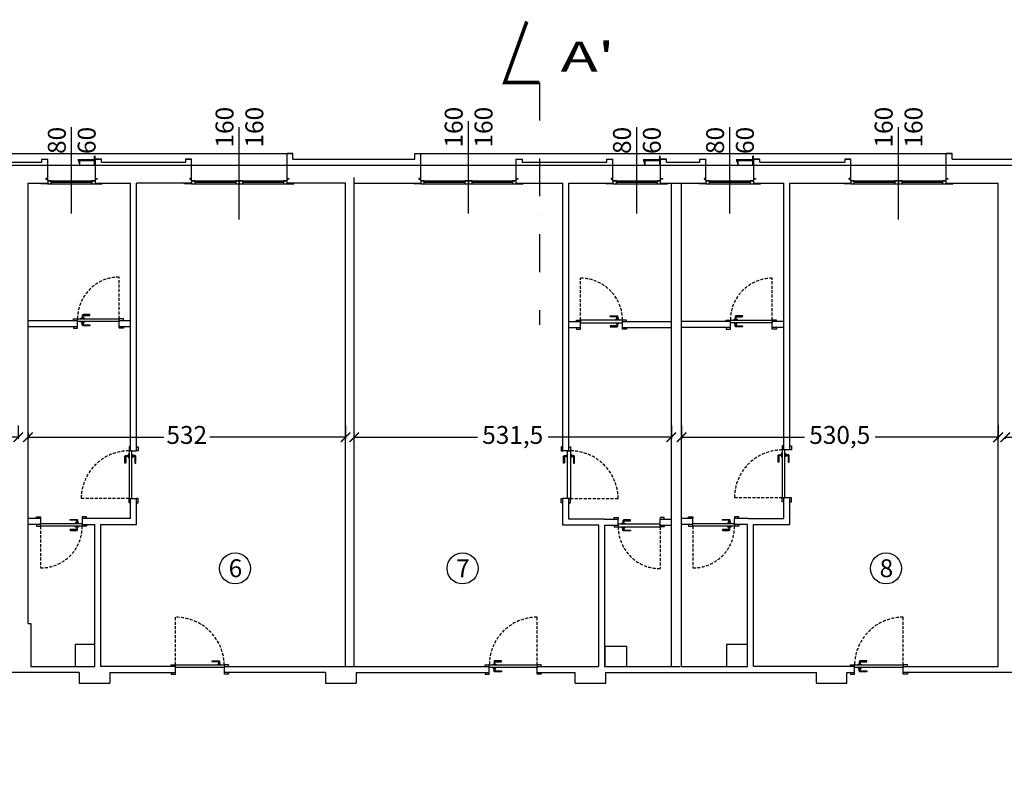
# Model space of a CAD drawing. Units: millimetres. Extents: x -14356 to 77379, y -15083 to 24989.
# Drawn here: x 2526 to 4176, y 4210 to 5486 of the extents above; entities that cross this region are included whole.
import ezdxf

# ---------------------------------------------------------------- set-up
doc = ezdxf.new("R2010")
doc.units = ezdxf.units.MM
doc.header["$PDMODE"] = 33
doc.linetypes.add('DASHDOT', pattern=[25.4, 12.7, -6.35, 0, -6.35])
doc.linetypes.add('TRATTEGGIATA', pattern=[0.75, 0.5, -0.25])
for name, color, linetype in [('Muri', 3, 'Continuous'), ('prospetto', 7, 'Continuous'), ('quote', 1, 'Continuous'), ('serramenti', 1, 'Continuous'), ('simboli', 2, 'Continuous'), ('SUL', 30, 'Continuous'), ('Testalino', 1, 'Continuous'), ('Testi', 7, 'Continuous')]:
    doc.layers.add(name, color=color, linetype=linetype)
doc.layers.add('zcostruz', color=21, linetype='Continuous', plot=False)
doc.styles.add('swiss721', font='swissel.ttf')
doc.dimstyles.new('quota 200', dxfattribs={"dimtxt": 30, "dimasz": 16, "dimexe": 2.5, "dimexo": 1, "dimtad": 0, "dimdec": 1, "dimtxsty": 'swiss721', "dimblk": 'ARCHTICK', "dimcen": 2.5, "dimclrt": 7, "dimadec": 0, "dimazin": 0, "dimtfac": 1, "dimtdec": 1, "dimtmove": 2, "dimatfit": 2, "dimfxl": 0, "dimarcsym": 0})

# ---------------------------------------------------------------- blocks, each defined once
blk = doc.blocks.new('_ArchTick')
at = {"color": 0, "linetype": 'ByBlock', "const_width": 0.15}
blk.add_lwpolyline([(-0.5, -0.5), (0.5, 0.5)], dxfattribs=at)
blk = doc.blocks.new('*D97')
at = {"layer": 'Defpoints', "color": 0}
for p in [(2523.7, 4807), (1992.7, 4794.9), (2523.7, 4786.3)]:
    blk.add_point(p, dxfattribs=at)
at = {"layer": 'quote', "color": 0, "lineweight": -2}
for p, q in [((2523.7, 4806), (2523.7, 4783.8)), ((1992.7, 4793.9), (1992.7, 4783.8)), ((1992.7, 4786.3), (2223.6, 4786.3)), ((2523.7, 4786.3), (2292.7, 4786.3))]:
    blk.add_line(p, q, dxfattribs=at)
at = {"layer": 'quote', "color": 0, "lineweight": -2, "xscale": 16, "yscale": 16, "zscale": 16, "rotation": 180}
blk.add_blockref('_ArchTick', (1992.7, 4786.3), dxfattribs=at)
at = {"layer": 'quote', "color": 0, "lineweight": -2, "xscale": 16, "yscale": 16, "zscale": 16}
blk.add_blockref('_ArchTick', (2523.7, 4786.3), dxfattribs=at)
at = {"layer": 'quote', "color": 7, "insert": (2258.2, 4786.3), "char_height": 30, "attachment_point": 5, "style": 'swiss721'}
blk.add_mtext('531', dxfattribs=at)
blk = doc.blocks.new('*D98')
at = {"layer": 'Defpoints', "color": 0}
for p in [(3072.2, 4807), (2540.2, 4794.9), (3072.2, 4786.3)]:
    blk.add_point(p, dxfattribs=at)
at = {"layer": 'quote', "color": 0, "lineweight": -2}
for p, q in [((3072.2, 4806), (3072.2, 4783.8)), ((2540.2, 4793.9), (2540.2, 4783.8)), ((2540.2, 4786.3), (2767.6, 4786.3)), ((3072.2, 4786.3), (2844.8, 4786.3))]:
    blk.add_line(p, q, dxfattribs=at)
at = {"layer": 'quote', "color": 0, "lineweight": -2, "xscale": 16, "yscale": 16, "zscale": 16, "rotation": 180}
blk.add_blockref('_ArchTick', (2540.2, 4786.3), dxfattribs=at)
at = {"layer": 'quote', "color": 0, "lineweight": -2, "xscale": 16, "yscale": 16, "zscale": 16}
blk.add_blockref('_ArchTick', (3072.2, 4786.3), dxfattribs=at)
at = {"layer": 'quote', "color": 7, "insert": (2806.2, 4786.3), "char_height": 30, "attachment_point": 5, "style": 'swiss721'}
blk.add_mtext('532', dxfattribs=at)
blk = doc.blocks.new('*D99')
at = {"layer": 'Defpoints', "color": 0}
for p in [(3618.2, 4807), (3618.2, 4786.3), (3086.7, 4784.4)]:
    blk.add_point(p, dxfattribs=at)
at = {"layer": 'quote', "color": 0, "lineweight": -2}
for p, q in [((3618.2, 4806), (3618.2, 4783.8)), ((3086.7, 4785.4), (3086.7, 4788.8)), ((3086.7, 4786.3), (3293.3, 4786.3)), ((3618.2, 4786.3), (3411.6, 4786.3))]:
    blk.add_line(p, q, dxfattribs=at)
at = {"layer": 'quote', "color": 0, "lineweight": -2, "xscale": 16, "yscale": 16, "zscale": 16, "rotation": 180}
blk.add_blockref('_ArchTick', (3086.7, 4786.3), dxfattribs=at)
at = {"layer": 'quote', "color": 0, "lineweight": -2, "xscale": 16, "yscale": 16, "zscale": 16}
blk.add_blockref('_ArchTick', (3618.2, 4786.3), dxfattribs=at)
at = {"layer": 'quote', "color": 7, "insert": (3352.4, 4786.3), "char_height": 30, "attachment_point": 5, "style": 'swiss721'}
blk.add_mtext('531,5', dxfattribs=at)
blk = doc.blocks.new('*D101')
at = {"layer": 'Defpoints', "color": 0}
for p in [(3635.2, 4807), (4165.7, 4807), (4165.7, 4786.3)]:
    blk.add_point(p, dxfattribs=at)
at = {"layer": 'quote', "color": 0, "lineweight": -2}
for p, q in [((3635.2, 4806), (3635.2, 4783.8)), ((4165.7, 4806), (4165.7, 4783.8)), ((3635.2, 4786.3), (3841.3, 4786.3)), ((4165.7, 4786.3), (3959.6, 4786.3))]:
    blk.add_line(p, q, dxfattribs=at)
at = {"layer": 'quote', "color": 0, "lineweight": -2, "xscale": 16, "yscale": 16, "zscale": 16, "rotation": 180}
blk.add_blockref('_ArchTick', (3635.2, 4786.3), dxfattribs=at)
at = {"layer": 'quote', "color": 0, "lineweight": -2, "xscale": 16, "yscale": 16, "zscale": 16}
blk.add_blockref('_ArchTick', (4165.7, 4786.3), dxfattribs=at)
at = {"layer": 'quote', "color": 7, "insert": (3900.4, 4786.3), "char_height": 30, "attachment_point": 5, "style": 'swiss721'}
blk.add_mtext('530,5', dxfattribs=at)
blk = doc.blocks.new('*D93')
at = {"layer": 'Defpoints', "color": 0}
for p in [(4177.7, 4787.3), (4720.7, 4786.3), (4720.7, 4786.3)]:
    blk.add_point(p, dxfattribs=at)
at = {"layer": 'quote', "color": 0, "lineweight": -2}
for p, q in [((4177.7, 4786.3), (4177.7, 4783.8)), ((4177.7, 4786.3), (4410.3, 4786.3)), ((4720.7, 4786.3), (4488.1, 4786.3)), ((4720.7, 4787.3), (4720.7, 4788.8))]:
    blk.add_line(p, q, dxfattribs=at)
at = {"layer": 'quote', "color": 0, "lineweight": -2, "xscale": 16, "yscale": 16, "zscale": 16, "rotation": 180}
blk.add_blockref('_ArchTick', (4177.7, 4786.3), dxfattribs=at)
at = {"layer": 'quote', "color": 0, "lineweight": -2, "xscale": 16, "yscale": 16, "zscale": 16}
blk.add_blockref('_ArchTick', (4720.7, 4786.3), dxfattribs=at)
at = {"layer": 'quote', "color": 7, "insert": (4449.2, 4786.3), "char_height": 30, "attachment_point": 5, "style": 'swiss721'}
blk.add_mtext('543', dxfattribs=at)

msp = doc.modelspace()

# ---------------------------------------------------------------- linework, layer by layer
at = {"layer": 'Muri'}
for p, q in [((2507.19, 5246.99), (2563.19, 5246.99)), ((2563.19, 5251.99), (2573.19, 5251.99)), ((2563.19, 5246.99), (2563.19, 5251.99)), ((2563.19, 5251.99), (2573.19, 5251.99)), ((2573.19, 5215.99), (2573.19, 5251.99)), ((2653.19, 5215.99), (2653.19, 5251.99)), ((2663.19, 5251.99), (2653.19, 5251.99)), ((2653.19, 5251.99), (2663.19, 5251.99)), ((2663.19, 5246.99), (2663.19, 5251.99)), ((2663.19, 5246.99), (2804.19, 5246.99)), ((2804.19, 5251.99), (2814.19, 5251.99)), ((2814.19, 5251.99), (2804.19, 5251.99)), ((2804.19, 5251.99), (2804.19, 5246.99)), ((2814.19, 5215.99), (2814.19, 5251.99)), ((2974.19, 5215.99), (2974.19, 5261.99)), ((2984.19, 5261.99), (2974.19, 5261.99)), ((2984.19, 5251.99), (2984.19, 5261.99)), ((2984.19, 5251.99), (3188.19, 5251.99)), ((3188.19, 5251.99), (3188.19, 5261.99)), ((3188.19, 5261.99), (3198.19, 5261.99)), ((3198.19, 5215.99), (3198.19, 5261.99)), ((3358.19, 5251.99), (3368.19, 5251.99)), ((3358.19, 5215.99), (3358.19, 5251.99)), ((3358.19, 5251.99), (3368.19, 5251.99)), ((3358.19, 5251.99), (3368.19, 5251.99)), ((3368.19, 5251.99), (3368.19, 5246.99)), ((3368.19, 5246.99), (3510.19, 5246.99)), ((3510.19, 5251.99), (3520.19, 5251.99)), ((3510.19, 5246.99), (3510.19, 5251.99)), ((3510.19, 5251.99), (3520.19, 5251.99)), ((3520.19, 5215.99), (3520.19, 5251.99)), ((3600.19, 5215.99), (3600.19, 5251.99)), ((3610.19, 5251.99), (3600.19, 5251.99)), ((3600.19, 5251.99), (3610.19, 5251.99)), ((3610.19, 5246.99), (3610.19, 5251.99)), ((3610.19, 5246.99), (3666.19, 5246.99)), ((3666.19, 5251.99), (3676.19, 5251.99)), ((3666.19, 5246.99), (3666.19, 5251.99)), ((3666.19, 5251.99), (3676.19, 5251.99)), ((3676.19, 5215.99), (3676.19, 5251.99)), ((3756.19, 5215.99), (3756.19, 5251.99)), ((3766.19, 5251.99), (3756.19, 5251.99)), ((3756.19, 5251.99), (3766.19, 5251.99)), ((3766.19, 5246.99), (3766.19, 5251.99)), ((3766.19, 5246.99), (3908.69, 5246.99)), ((3908.69, 5251.99), (3918.69, 5251.99)), ((3918.69, 5251.99), (3908.69, 5251.99)), ((3908.69, 5251.99), (3908.69, 5246.99)), ((3918.69, 5215.99), (3918.69, 5251.99)), ((4078.69, 5215.99), (4078.69, 5261.99)), ((4088.69, 5261.99), (4078.69, 5261.99)), ((4088.69, 5251.99), (4088.69, 5261.99)), ((4088.69, 5251.99), (4281.69, 5251.99)), ((2974.19, 5211.99), (2974.19, 5218.49)), ((3086.69, 4401.99), (3086.69, 5221.81)), ((3358.19, 5211.99), (3358.19, 5218.49)), ((4078.69, 5211.99), (4078.69, 5218.49)), ((2540.19, 4473.99), (2540.19, 5211.99)), ((2540.19, 5211.99), (2573.19, 5211.99)), ((2653.19, 5211.99), (2712.19, 5211.99)), ((2712.19, 4763.49), (2712.19, 5211.99)), ((2722.19, 4763.49), (2722.19, 5211.99)), ((2814.19, 5211.99), (2722.19, 5211.99)), ((3072.19, 5211.99), (2974.19, 5211.99)), ((3072.19, 4401.99), (3072.19, 5211.99)), ((3086.69, 5211.99), (3198.19, 5211.99)), ((3358.19, 5211.99), (3436.19, 5211.99)), ((3436.19, 4763.49), (3436.19, 5211.99)), ((3446.19, 4763.49), (3446.19, 5211.99)), ((3446.19, 5211.99), (3520.19, 5211.99)), ((3446.19, 5211.99), (3520.19, 5211.99)), ((3600.19, 5211.99), (3618.19, 5211.99)), ((3600.19, 5211.99), (3618.19, 5211.99)), ((3618.19, 4401.99), (3618.19, 5211.99)), ((3618.19, 5211.99), (3633.19, 5211.99)), ((3633.19, 5211.99), (3676.19, 5211.99)), ((3635.19, 4401.99), (3635.19, 5211.99)), ((3635.19, 5211.99), (3676.19, 5211.99)), ((3676.19, 5210.99), (3682.19, 5210.99)), ((3756.19, 5211.99), (3806.69, 5211.99)), ((3756.19, 5211.99), (3806.69, 5211.99)), ((3806.69, 4764.99), (3806.69, 5211.99)), ((3816.69, 4764.99), (3816.69, 5211.99)), ((3816.69, 5211.99), (3918.69, 5211.99)), ((4078.69, 5211.99), (4165.69, 5211.99)), ((4165.69, 4401.99), (4165.69, 5211.99)), ((2540.19, 4981.99), (2623.19, 4981.99)), ((2540.19, 4971.99), (2623.19, 4971.99)), ((2623.19, 4971.99), (2623.19, 4981.99)), ((2693.19, 4971.99), (2693.19, 4981.99)), ((2693.19, 4981.99), (2712.19, 4981.99)), ((2693.19, 4971.99), (2712.19, 4971.99)), ((3446.19, 4979.99), (3466.19, 4979.99)), ((3446.19, 4969.99), (3466.19, 4969.99)), ((3466.19, 4969.99), (3466.19, 4979.99)), ((3536.19, 4969.99), (3536.19, 4979.99)), ((3536.19, 4979.99), (3618.19, 4979.99)), ((3536.19, 4969.99), (3618.19, 4969.99)), ((3717.19, 4979.99), (3635.19, 4979.99)), ((3717.19, 4969.99), (3635.19, 4969.99)), ((3717.19, 4969.99), (3717.19, 4979.99)), ((3787.19, 4969.99), (3787.19, 4979.99)), ((3807.19, 4979.99), (3787.19, 4979.99)), ((3807.19, 4969.99), (3787.19, 4969.99)), ((2712.19, 4763.49), (2722.19, 4763.49)), ((3446.19, 4763.49), (3436.19, 4763.49)), ((3816.69, 4764.99), (3806.69, 4764.99)), ((2712.19, 4649.99), (2712.19, 4683.49)), ((2712.19, 4683.49), (2722.19, 4683.49)), ((2722.19, 4639.99), (2722.19, 4683.49)), ((3446.19, 4683.49), (3436.19, 4683.49)), ((3436.19, 4638.99), (3436.19, 4683.49)), ((3446.19, 4648.99), (3446.19, 4683.49)), ((3806.69, 4649.99), (3806.69, 4684.99)), ((3816.69, 4684.99), (3806.69, 4684.99)), ((3816.69, 4639.99), (3816.69, 4684.99)), ((2561.19, 4649.99), (2540.19, 4649.99)), ((2561.19, 4639.99), (2540.19, 4639.99)), ((2561.19, 4649.99), (2561.19, 4639.99)), ((2712.19, 4649.99), (2631.19, 4649.99)), ((2631.19, 4649.99), (2631.19, 4639.99)), ((2631.19, 4639.99), (2631.19, 4639.99)), ((2631.19, 4639.99), (2652.19, 4639.99)), ((2652.19, 4401.99), (2652.19, 4639.99)), ((2662.19, 4401.99), (2662.19, 4639.99)), ((2662.19, 4639.99), (2722.19, 4639.99)), ((3496.69, 4638.99), (3436.19, 4638.99)), ((3506.19, 4648.99), (3446.19, 4648.99)), ((3496.69, 4401.99), (3496.69, 4638.99)), ((3506.19, 4648.99), (3529.19, 4648.99)), ((3506.69, 4401.99), (3506.69, 4638.99)), ((3506.69, 4638.99), (3529.19, 4638.99)), ((3529.19, 4638.99), (3529.19, 4648.99)), ((3599.19, 4638.99), (3599.19, 4648.99)), ((3599.19, 4648.99), (3618.19, 4648.99)), ((3599.19, 4638.99), (3618.19, 4638.99)), ((3654.19, 4649.99), (3635.19, 4649.99)), ((3654.19, 4639.99), (3635.19, 4639.99)), ((3654.19, 4639.99), (3654.19, 4649.99)), ((3724.19, 4639.99), (3724.19, 4649.99)), ((3747.19, 4649.99), (3724.19, 4649.99)), ((3745.69, 4639.99), (3724.19, 4639.99)), ((3745.69, 4401.99), (3745.69, 4639.99)), ((3746.69, 4649.99), (3806.69, 4649.99)), ((3755.69, 4639.99), (3816.69, 4639.99)), ((3755.69, 4401.99), (3755.69, 4639.99)), ((2540.19, 4473.99), (2545.19, 4473.99)), ((2545.19, 4473.99), (2545.19, 4401.99)), ((2625.69, 4391.99), (2367.69, 4391.99)), ((2545.19, 4401.99), (2652.19, 4401.99)), ((2625.69, 4391.99), (2625.69, 4374.49)), ((2787.19, 4401.99), (2662.19, 4401.99)), ((2677.19, 4391.99), (2787.19, 4391.99)), ((2677.19, 4391.99), (2677.19, 4374.49)), ((2787.19, 4391.99), (2787.19, 4401.99)), ((2869.19, 4391.99), (2869.19, 4401.99)), ((2869.19, 4401.99), (3072.19, 4401.99)), ((3038.69, 4391.99), (2869.19, 4391.99)), ((3038.69, 4391.99), (3038.69, 4374.49)), ((3072.19, 4401.99), (3313.19, 4401.99)), ((3090.19, 4391.99), (3090.19, 4374.49)), ((3090.19, 4391.99), (3313.19, 4391.99)), ((3313.19, 4391.99), (3313.19, 4401.99)), ((3393.19, 4391.99), (3393.19, 4401.99)), ((3393.19, 4401.99), (3496.19, 4401.99)), ((3393.19, 4391.99), (3457.19, 4391.99)), ((3457.19, 4374.49), (3457.19, 4391.99)), ((3506.19, 4401.99), (3618.19, 4401.99)), ((3508.19, 4374.49), (3508.19, 4391.99)), ((3508.19, 4391.99), (3861.69, 4391.99)), ((3635.19, 4401.99), (3744.69, 4401.99)), ((3925.19, 4401.99), (3755.69, 4401.99)), ((3861.69, 4374.49), (3861.69, 4391.99)), ((3912.19, 4374.49), (3912.19, 4391.99)), ((3912.19, 4391.99), (3925.19, 4391.99)), ((3925.19, 4391.99), (3925.19, 4401.99)), ((4006.69, 4391.99), (4006.69, 4401.99)), ((4006.69, 4401.99), (4165.69, 4401.99)), ((4277.19, 4391.99), (4006.69, 4391.99)), ((2625.69, 4374.49), (2677.19, 4374.49)), ((3038.69, 4374.49), (3090.19, 4374.49)), ((3457.19, 4374.49), (3508.19, 4374.49)), ((3861.69, 4374.49), (3912.19, 4374.49))]:
    msp.add_line(p, q, dxfattribs=at)
for points in [[(2573.19, 5210.99), (2579.19, 5210.99), (2579.19, 5215.99), (2573.19, 5215.99)], [(2647.19, 5210.99), (2653.19, 5210.99), (2653.19, 5215.99), (2647.19, 5215.99)], [(2814.19, 5210.99), (2820.19, 5210.99), (2820.19, 5215.99), (2814.19, 5215.99)], [(2888.19, 5210.99), (2894.19, 5210.99), (2894.19, 5215.99), (2888.19, 5215.99)], [(2894.19, 5210.99), (2900.19, 5210.99), (2900.19, 5215.99), (2894.19, 5215.99)], [(2968.19, 5210.99), (2974.19, 5210.99), (2974.19, 5215.99), (2968.19, 5215.99)], [(3198.19, 5210.99), (3204.19, 5210.99), (3204.19, 5215.99), (3198.19, 5215.99)], [(3272.19, 5210.99), (3278.19, 5210.99), (3278.19, 5215.99), (3272.19, 5215.99)], [(3278.19, 5210.99), (3284.19, 5210.99), (3284.19, 5215.99), (3278.19, 5215.99)], [(3352.19, 5210.99), (3358.19, 5210.99), (3358.19, 5215.99), (3352.19, 5215.99)], [(3520.19, 5210.99), (3526.19, 5210.99), (3526.19, 5215.99), (3520.19, 5215.99)], [(3594.19, 5210.99), (3600.19, 5210.99), (3600.19, 5215.99), (3594.19, 5215.99)], [(3750.19, 5210.99), (3756.19, 5210.99), (3756.19, 5215.99), (3750.19, 5215.99)], [(3918.69, 5210.99), (3924.69, 5210.99), (3924.69, 5215.99), (3918.69, 5215.99)], [(3992.69, 5210.99), (3998.69, 5210.99), (3998.69, 5215.99), (3992.69, 5215.99)], [(3998.69, 5210.99), (4004.69, 5210.99), (4004.69, 5215.99), (3998.69, 5215.99)], [(4072.69, 5210.99), (4078.69, 5210.99), (4078.69, 5215.99), (4072.69, 5215.99)], [(2619.19, 4401.99), (2652.19, 4401.99), (2652.19, 4438.99), (2619.19, 4438.99)], [(3710.69, 4401.99), (3745.69, 4401.99), (3745.69, 4438.99), (3710.69, 4438.99)], [(3506.69, 4435.49), (3506.69, 4401.99), (3543.69, 4401.99), (3543.69, 4435.49)]]:
    msp.add_lwpolyline(points, close=True, dxfattribs=at)
msp.add_lwpolyline([(3682.19, 5210.99), (3682.19, 5215.99), (3676.19, 5215.99), (3676.19, 5210.99)], dxfattribs=at)
at = {"layer": 'prospetto'}
for p, q in [((2086.69, 5261.99), (2984.19, 5261.99)), ((3188.19, 5261.99), (4088.69, 5261.99))]:
    msp.add_line(p, q, dxfattribs=at)
at = {"layer": 'serramenti'}
for p, q in [((3278.19, 5160.99), (3278.19, 5315.99)), ((2613.19, 5160.99), (2613.19, 5305.99)), ((2894.19, 5150.99), (2894.19, 5305.99)), ((3560.19, 5160.99), (3560.19, 5305.99)), ((3716.19, 5160.99), (3716.19, 5305.99)), ((3998.69, 5150.99), (3998.69, 5305.99)), ((2573.19, 5219.99), (2570.19, 5219.99)), ((2570.19, 5219.99), (2570.19, 5218.49)), ((2570.19, 5218.49), (2573.19, 5218.49)), ((2573.19, 5215.99), (2653.19, 5215.99)), ((2573.19, 5215.99), (2573.19, 5210.99)), ((2653.19, 5219.99), (2656.19, 5219.99)), ((2656.19, 5218.49), (2653.19, 5218.49)), ((2656.19, 5219.99), (2656.19, 5218.49)), ((2814.19, 5219.99), (2811.19, 5219.99)), ((2811.19, 5219.99), (2811.19, 5218.49)), ((2811.19, 5218.49), (2814.19, 5218.49)), ((2814.19, 5215.99), (2974.19, 5215.99)), ((2814.19, 5215.99), (2814.19, 5210.99)), ((2974.19, 5219.99), (2977.19, 5219.99)), ((2977.19, 5218.49), (2974.19, 5218.49)), ((2977.19, 5219.99), (2977.19, 5218.49)), ((3198.19, 5219.99), (3195.19, 5219.99)), ((3195.19, 5219.99), (3195.19, 5218.49)), ((3195.19, 5218.49), (3198.19, 5218.49)), ((3198.19, 5215.99), (3358.19, 5215.99)), ((3198.19, 5215.99), (3198.19, 5210.99)), ((3358.19, 5219.99), (3361.19, 5219.99)), ((3361.19, 5218.49), (3358.19, 5218.49)), ((3361.19, 5219.99), (3361.19, 5218.49)), ((3520.19, 5219.99), (3517.19, 5219.99)), ((3517.19, 5219.99), (3517.19, 5218.49)), ((3517.19, 5218.49), (3520.19, 5218.49)), ((3520.19, 5215.99), (3600.19, 5215.99)), ((3520.19, 5215.99), (3520.19, 5210.99)), ((3600.19, 5219.99), (3603.19, 5219.99)), ((3603.19, 5218.49), (3600.19, 5218.49)), ((3603.19, 5219.99), (3603.19, 5218.49)), ((3676.19, 5219.99), (3673.19, 5219.99)), ((3673.19, 5219.99), (3673.19, 5218.49)), ((3673.19, 5218.49), (3676.19, 5218.49)), ((3676.19, 5215.99), (3756.19, 5215.99)), ((3676.19, 5215.99), (3676.19, 5210.99)), ((3756.19, 5219.99), (3759.19, 5219.99)), ((3759.19, 5218.49), (3756.19, 5218.49)), ((3759.19, 5219.99), (3759.19, 5218.49)), ((3918.69, 5219.99), (3915.69, 5219.99)), ((3915.69, 5219.99), (3915.69, 5218.49)), ((3915.69, 5218.49), (3918.69, 5218.49)), ((3918.69, 5215.99), (4078.69, 5215.99)), ((3918.69, 5215.99), (3918.69, 5210.99)), ((4078.69, 5219.99), (4081.69, 5219.99)), ((4081.69, 5218.49), (4078.69, 5218.49)), ((4081.69, 5219.99), (4081.69, 5218.49)), ((2561.69, 5210.99), (2561.69, 5211.99)), ((2573.19, 5210.99), (2561.69, 5210.99)), ((2573.19, 5210.99), (2653.19, 5210.99)), ((2579.19, 5213.49), (2647.19, 5213.49)), ((2653.19, 5211.99), (2653.19, 5210.99)), ((2653.19, 5210.99), (2664.69, 5210.99)), ((2664.69, 5210.99), (2664.69, 5211.99)), ((2802.69, 5210.99), (2802.69, 5211.99)), ((2814.19, 5210.99), (2802.69, 5210.99)), ((2814.19, 5210.99), (2974.19, 5210.99)), ((2820.19, 5213.49), (2888.19, 5213.49)), ((2900.19, 5213.49), (2968.19, 5213.49)), ((2974.19, 5211.99), (2974.19, 5210.99)), ((2974.19, 5210.99), (2985.69, 5210.99)), ((2985.69, 5210.99), (2985.69, 5211.99)), ((3186.69, 5210.99), (3186.69, 5211.99)), ((3198.19, 5210.99), (3186.69, 5210.99)), ((3198.19, 5210.99), (3358.19, 5210.99)), ((3204.19, 5213.49), (3272.19, 5213.49)), ((3284.19, 5213.49), (3352.19, 5213.49)), ((3358.19, 5211.99), (3358.19, 5210.99)), ((3358.19, 5210.99), (3369.69, 5210.99)), ((3369.69, 5210.99), (3369.69, 5211.99)), ((3508.69, 5210.99), (3508.69, 5211.99)), ((3520.19, 5210.99), (3508.69, 5210.99)), ((3520.19, 5210.99), (3600.19, 5210.99)), ((3526.19, 5213.49), (3594.19, 5213.49)), ((3600.19, 5211.99), (3600.19, 5210.99)), ((3600.19, 5210.99), (3611.69, 5210.99)), ((3611.69, 5210.99), (3611.69, 5211.99)), ((3664.69, 5210.99), (3664.69, 5211.99)), ((3676.19, 5210.99), (3664.69, 5210.99)), ((3676.19, 5210.99), (3756.19, 5210.99)), ((3682.19, 5213.49), (3750.19, 5213.49)), ((3756.19, 5211.99), (3756.19, 5210.99)), ((3756.19, 5210.99), (3767.69, 5210.99)), ((3767.69, 5210.99), (3767.69, 5211.99)), ((3907.19, 5210.99), (3907.19, 5211.99)), ((3918.69, 5210.99), (3907.19, 5210.99)), ((3918.69, 5210.99), (4078.69, 5210.99)), ((3924.69, 5213.49), (3992.69, 5213.49)), ((4004.69, 5213.49), (4072.69, 5213.49)), ((4078.69, 5211.99), (4078.69, 5210.99)), ((4078.69, 5210.99), (4090.19, 5210.99)), ((4090.19, 5210.99), (4090.19, 5211.99)), ((2700.19, 4984.74), (2693.19, 4984.74)), ((2700.19, 4981.99), (2700.19, 4984.74)), ((3459.19, 4979.99), (3459.19, 4982.74)), ((3459.19, 4982.74), (3466.19, 4982.74)), ((3794.19, 4982.74), (3787.19, 4982.74)), ((3794.19, 4979.99), (3794.19, 4982.74)), ((2709.44, 4676.49), (2709.44, 4683.49)), ((2712.19, 4676.49), (2709.44, 4676.49)), ((3446.19, 4676.49), (3448.94, 4676.49)), ((3448.94, 4676.49), (3448.94, 4683.49)), ((3803.94, 4677.99), (3803.94, 4684.99)), ((3806.69, 4677.99), (3803.94, 4677.99)), ((2554.19, 4639.99), (2554.19, 4637.24)), ((2554.19, 4637.24), (2561.19, 4637.24)), ((3606.19, 4636.24), (3599.19, 4636.24)), ((3606.19, 4638.99), (3606.19, 4636.24)), ((3647.19, 4639.99), (3647.19, 4637.24)), ((3647.19, 4637.24), (3654.19, 4637.24)), ((2876.19, 4404.74), (2869.19, 4404.74)), ((2876.19, 4401.99), (2876.19, 4404.74)), ((3400.19, 4404.74), (3393.19, 4404.74)), ((3400.19, 4401.99), (3400.19, 4404.74)), ((4013.69, 4404.74), (4006.69, 4404.74)), ((4013.69, 4401.99), (4013.69, 4404.74))]:
    msp.add_line(p, q, dxfattribs=at)
at = {"layer": 'serramenti', "linetype": 'TRATTEGGIATA', "ltscale": 10}
for p, q in [((2693.19, 4984.74), (2693.19, 5054.74)), ((3466.19, 4982.74), (3466.19, 5052.74)), ((3787.19, 4982.74), (3787.19, 5052.74)), ((2709.44, 4683.49), (2629.44, 4683.49)), ((3448.94, 4683.49), (3528.94, 4683.49)), ((3803.94, 4684.99), (3723.94, 4684.99)), ((2561.19, 4637.24), (2561.19, 4567.24)), ((3599.19, 4636.24), (3599.19, 4566.24)), ((3654.19, 4637.24), (3654.19, 4567.24)), ((2787.19, 4404.74), (2787.19, 4484.74)), ((3393.19, 4404.74), (3393.19, 4484.74)), ((4006.69, 4404.74), (4006.69, 4484.74))]:
    msp.add_line(p, q, dxfattribs=at)
at = {"layer": 'serramenti'}
for points in [[(2616.19, 4981.99), (2616.19, 4984.74), (2623.19, 4984.74)], [(2629.37, 4984.74), (2629.37, 4986.24), (2634.37, 4986.24), (2634.37, 4984.74)], [(3530, 4982.74), (3530, 4984.24), (3525, 4984.24), (3525, 4982.74)], [(3543.19, 4979.99), (3543.19, 4982.74), (3536.19, 4982.74)], [(3710.19, 4979.99), (3710.19, 4982.74), (3717.19, 4982.74)], [(3723.37, 4982.74), (3723.37, 4984.24), (3728.37, 4984.24), (3728.37, 4982.74)], [(2616.19, 4971.99), (2616.19, 4969.24), (2623.19, 4969.24), (2623.19, 4971.99)], [(2629.37, 4980.24), (2629.37, 4978.74), (2634.37, 4978.74), (2634.37, 4980.24)], [(2700.19, 4971.99), (2700.19, 4969.24), (2693.19, 4969.24), (2693.19, 4971.99)], [(3459.19, 4969.99), (3459.19, 4967.24), (3466.19, 4967.24), (3466.19, 4969.99)], [(3530, 4978.24), (3530, 4976.74), (3525, 4976.74), (3525, 4978.24)], [(3543.19, 4969.99), (3543.19, 4967.24), (3536.19, 4967.24), (3536.19, 4969.99)], [(3710.19, 4969.99), (3710.19, 4967.24), (3717.19, 4967.24), (3717.19, 4969.99)], [(3723.37, 4978.24), (3723.37, 4976.74), (3728.37, 4976.74), (3728.37, 4978.24)], [(3794.19, 4969.99), (3794.19, 4967.24), (3787.19, 4967.24), (3787.19, 4969.99)], [(2712.19, 4770.49), (2709.44, 4770.49), (2709.44, 4763.49)], [(2722.19, 4770.49), (2724.94, 4770.49), (2724.94, 4763.49), (2722.19, 4763.49)], [(3436.19, 4770.49), (3433.44, 4770.49), (3433.44, 4763.49), (3436.19, 4763.49)], [(3446.19, 4770.49), (3448.94, 4770.49), (3448.94, 4763.49)], [(3806.69, 4771.99), (3803.94, 4771.99), (3803.94, 4764.99)], [(3816.69, 4771.99), (3819.44, 4771.99), (3819.44, 4764.99), (3816.69, 4764.99)], [(2709.44, 4757.31), (2707.94, 4757.31), (2707.94, 4752.31), (2709.44, 4752.31)], [(2713.94, 4757.31), (2715.44, 4757.31), (2715.44, 4752.31), (2713.94, 4752.31)], [(3444.44, 4757.31), (3442.94, 4757.31), (3442.94, 4752.31), (3444.44, 4752.31)], [(3448.94, 4757.31), (3450.44, 4757.31), (3450.44, 4752.31), (3448.94, 4752.31)], [(3803.94, 4758.81), (3802.44, 4758.81), (3802.44, 4753.81), (3803.94, 4753.81)], [(3808.44, 4758.81), (3809.94, 4758.81), (3809.94, 4753.81), (3808.44, 4753.81)], [(2722.19, 4676.49), (2724.94, 4676.49), (2724.94, 4683.49), (2722.19, 4683.49)], [(3436.19, 4676.49), (3433.44, 4676.49), (3433.44, 4683.49), (3436.19, 4683.49)], [(3816.69, 4677.99), (3819.44, 4677.99), (3819.44, 4684.99), (3816.69, 4684.99)], [(2554.19, 4649.99), (2554.19, 4652.74), (2561.19, 4652.74), (2561.19, 4649.99)], [(2638.19, 4649.99), (2638.19, 4652.74), (2631.19, 4652.74), (2631.19, 4649.99)], [(3647.19, 4649.99), (3647.19, 4652.74), (3654.19, 4652.74), (3654.19, 4649.99)], [(3731.19, 4649.99), (3731.19, 4652.74), (3724.19, 4652.74), (3724.19, 4649.99)], [(2625, 4641.74), (2625, 4643.24), (2620, 4643.24), (2620, 4641.74)], [(2625, 4637.24), (2625, 4635.74), (2620, 4635.74), (2620, 4637.24)], [(2638.19, 4639.99), (2638.19, 4637.24), (2631.19, 4637.24)], [(3522.19, 4648.99), (3522.19, 4651.74), (3529.19, 4651.74), (3529.19, 4648.99)], [(3522.19, 4638.99), (3522.19, 4636.24), (3529.19, 4636.24)], [(3535.37, 4640.74), (3535.37, 4642.24), (3540.37, 4642.24), (3540.37, 4640.74)], [(3535.37, 4636.24), (3535.37, 4634.74), (3540.37, 4634.74), (3540.37, 4636.24)], [(3606.19, 4648.99), (3606.19, 4651.74), (3599.19, 4651.74), (3599.19, 4648.99)], [(3718, 4641.74), (3718, 4643.24), (3713, 4643.24), (3713, 4641.74)], [(3718, 4637.24), (3718, 4635.74), (3713, 4635.74), (3713, 4637.24)], [(3731.19, 4639.99), (3731.19, 4637.24), (3724.19, 4637.24)], [(2863, 4404.74), (2863, 4406.24), (2858, 4406.24), (2858, 4404.74)], [(3319.37, 4404.74), (3319.37, 4406.24), (3324.37, 4406.24), (3324.37, 4404.74)], [(3931.37, 4404.74), (3931.37, 4406.24), (3936.37, 4406.24), (3936.37, 4404.74)], [(2780.19, 4401.99), (2780.19, 4404.74), (2787.19, 4404.74)], [(2780.19, 4391.99), (2780.19, 4389.24), (2787.19, 4389.24), (2787.19, 4391.99)], [(2876.19, 4391.99), (2876.19, 4389.24), (2869.19, 4389.24), (2869.19, 4391.99)], [(3306.19, 4401.99), (3306.19, 4404.74), (3313.19, 4404.74)], [(3306.19, 4391.99), (3306.19, 4389.24), (3313.19, 4389.24), (3313.19, 4391.99)], [(3319.37, 4400.24), (3319.37, 4398.74), (3324.37, 4398.74), (3324.37, 4400.24)], [(3400.19, 4391.99), (3400.19, 4389.24), (3393.19, 4389.24), (3393.19, 4391.99)], [(3918.19, 4401.99), (3918.19, 4404.74), (3925.19, 4404.74)], [(3918.19, 4391.99), (3918.19, 4389.24), (3925.19, 4389.24), (3925.19, 4391.99)], [(3931.37, 4400.24), (3931.37, 4398.74), (3936.37, 4398.74), (3936.37, 4400.24)], [(4013.69, 4391.99), (4013.69, 4389.24), (4006.69, 4389.24), (4006.69, 4391.99)]]:
    msp.add_lwpolyline(points, dxfattribs=at)
for points in [[(2623.19, 4984.74), (2693.19, 4984.74), (2693.19, 4980.24), (2623.19, 4980.24)], [(3536.19, 4982.74), (3466.19, 4982.74), (3466.19, 4978.24), (3536.19, 4978.24)], [(3717.19, 4982.74), (3787.19, 4982.74), (3787.19, 4978.24), (3717.19, 4978.24)], [(2709.44, 4763.49), (2709.44, 4683.49), (2713.94, 4683.49), (2713.94, 4763.49)], [(3448.94, 4763.49), (3448.94, 4683.49), (3444.44, 4683.49), (3444.44, 4763.49)], [(3803.94, 4764.99), (3803.94, 4684.99), (3808.44, 4684.99), (3808.44, 4764.99)], [(2631.19, 4637.24), (2561.19, 4637.24), (2561.19, 4641.74), (2631.19, 4641.74)], [(3529.19, 4636.24), (3599.19, 4636.24), (3599.19, 4640.74), (3529.19, 4640.74)], [(3724.19, 4637.24), (3654.19, 4637.24), (3654.19, 4641.74), (3724.19, 4641.74)], [(2787.19, 4404.74), (2869.19, 4404.74), (2869.19, 4400.24), (2787.19, 4400.24)], [(3313.19, 4404.74), (3393.19, 4404.74), (3393.19, 4400.24), (3313.19, 4400.24)], [(3925.19, 4404.74), (4006.69, 4404.74), (4006.69, 4400.24), (3925.19, 4400.24)]]:
    msp.add_lwpolyline(points, close=True, dxfattribs=at)
for points in [[(2632.62, 4986.24), (2632.62, 4990.24), (2643.12, 4990.24, 1), (2643.12, 4991.74), (2632.62, 4991.74, 0.4142136), (2631.12, 4990.24), (2631.12, 4986.24)], [(3526.75, 4984.24), (3526.75, 4988.24), (3516.25, 4988.24, -1), (3516.25, 4989.74), (3526.75, 4989.74, -0.4142136), (3528.25, 4988.24), (3528.25, 4984.24)], [(3726.62, 4984.24), (3726.62, 4988.24), (3737.12, 4988.24, 1), (3737.12, 4989.74), (3726.62, 4989.74, 0.4142136), (3725.12, 4988.24), (3725.12, 4984.24)], [(2632.62, 4978.74), (2632.62, 4974.74), (2643.12, 4974.74, -1), (2643.12, 4973.24), (2632.62, 4973.24, -0.4142136), (2631.12, 4974.74), (2631.12, 4978.74)], [(3526.75, 4976.74), (3526.75, 4972.74), (3516.25, 4972.74, 1), (3516.25, 4971.24), (3526.75, 4971.24, 0.4142136), (3528.25, 4972.74), (3528.25, 4976.74)], [(3726.62, 4976.74), (3726.62, 4972.74), (3737.12, 4972.74, -1), (3737.12, 4971.24), (3726.62, 4971.24, -0.4142136), (3725.12, 4972.74), (3725.12, 4976.74)], [(2707.94, 4754.06), (2703.94, 4754.06), (2703.94, 4743.56, -1), (2702.44, 4743.56), (2702.44, 4754.06, -0.4142136), (2703.94, 4755.56), (2707.94, 4755.56)], [(2715.44, 4754.06), (2719.44, 4754.06), (2719.44, 4743.56, 1), (2720.94, 4743.56), (2720.94, 4754.06, 0.4142136), (2719.44, 4755.56), (2715.44, 4755.56)], [(3442.94, 4754.06), (3438.94, 4754.06), (3438.94, 4743.56, -1), (3437.44, 4743.56), (3437.44, 4754.06, -0.4142136), (3438.94, 4755.56), (3442.94, 4755.56)], [(3450.44, 4754.06), (3454.44, 4754.06), (3454.44, 4743.56, 1), (3455.94, 4743.56), (3455.94, 4754.06, 0.4142136), (3454.44, 4755.56), (3450.44, 4755.56)], [(3802.44, 4755.56), (3798.44, 4755.56), (3798.44, 4745.06, -1), (3796.94, 4745.06), (3796.94, 4755.56, -0.4142136), (3798.44, 4757.06), (3802.44, 4757.06)], [(3809.94, 4755.56), (3813.94, 4755.56), (3813.94, 4745.06, 1), (3815.44, 4745.06), (3815.44, 4755.56, 0.4142136), (3813.94, 4757.06), (3809.94, 4757.06)], [(2621.75, 4643.24), (2621.75, 4647.24), (2611.25, 4647.24, -1), (2611.25, 4648.74), (2621.75, 4648.74, -0.4142136), (2623.25, 4647.24), (2623.25, 4643.24)], [(3538.62, 4642.24), (3538.62, 4646.24), (3549.12, 4646.24, 1), (3549.12, 4647.74), (3538.62, 4647.74, 0.4142136), (3537.12, 4646.24), (3537.12, 4642.24)], [(3714.75, 4643.24), (3714.75, 4647.24), (3704.25, 4647.24, -1), (3704.25, 4648.74), (3714.75, 4648.74, -0.4142136), (3716.25, 4647.24), (3716.25, 4643.24)], [(2621.75, 4635.74), (2621.75, 4631.74), (2611.25, 4631.74, 1), (2611.25, 4630.24), (2621.75, 4630.24, 0.4142136), (2623.25, 4631.74), (2623.25, 4635.74)], [(3538.62, 4634.74), (3538.62, 4630.74), (3549.12, 4630.74, -1), (3549.12, 4629.24), (3538.62, 4629.24, -0.4142136), (3537.12, 4630.74), (3537.12, 4634.74)], [(3714.75, 4635.74), (3714.75, 4631.74), (3704.25, 4631.74, 1), (3704.25, 4630.24), (3714.75, 4630.24, 0.4142136), (3716.25, 4631.74), (3716.25, 4635.74)], [(2859.75, 4406.24), (2859.75, 4410.24), (2849.25, 4410.24, -1), (2849.25, 4411.74), (2859.75, 4411.74, -0.4142136), (2861.25, 4410.24), (2861.25, 4406.24)], [(3322.62, 4406.24), (3322.62, 4410.24), (3333.12, 4410.24, 1), (3333.12, 4411.74), (3322.62, 4411.74, 0.4142136), (3321.12, 4410.24), (3321.12, 4406.24)], [(3934.62, 4406.24), (3934.62, 4410.24), (3945.12, 4410.24, 1), (3945.12, 4411.74), (3934.62, 4411.74, 0.4142136), (3933.12, 4410.24), (3933.12, 4406.24)], [(3322.62, 4398.74), (3322.62, 4394.74), (3333.12, 4394.74, -1), (3333.12, 4393.24), (3322.62, 4393.24, -0.4142136), (3321.12, 4394.74), (3321.12, 4398.74)], [(3934.62, 4398.74), (3934.62, 4394.74), (3945.12, 4394.74, -1), (3945.12, 4393.24), (3934.62, 4393.24, -0.4142136), (3933.12, 4394.74), (3933.12, 4398.74)]]:
    msp.add_lwpolyline(points, format="xyb", dxfattribs=at)
at = {"layer": 'serramenti', "linetype": 'TRATTEGGIATA', "ltscale": 10}
for centre, radius, start, end in [((2693.19, 4984.74), 70, 90, 180), ((3466.19, 4982.74), 70, 0, 90), ((3787.19, 4982.74), 70, 90, 180), ((2709.44, 4683.49), 80, 90, 180), ((3448.94, 4683.49), 80, 0, 90), ((3803.94, 4684.99), 80, 90, 180), ((2561.19, 4637.24), 70, 270, 0), ((3599.19, 4636.24), 70, 180, 270), ((3654.19, 4637.24), 70, 270, 0), ((2787.48, 4403.02), 81.73, 1.21146, 90.20318), ((3393.19, 4404.74), 80, 90, 180), ((4006.47, 4403.45), 81.29, 89.8464, 179.08932)]:
    msp.add_arc(centre, radius, start, end, dxfattribs=at)
at = {"layer": 'simboli', "linetype": 'DASHDOT', "ltscale": 5}
msp.add_line((3397.19, 5380.65), (3397.19, 4974.42), dxfattribs=at)
at = {"layer": 'simboli', "const_width": 6}
msp.add_lwpolyline([(3397.19, 5380.65), (3339.07, 5380.65), (3376, 5482.96)], dxfattribs=at)
at = {"layer": 'SUL'}
msp.add_lwpolyline([(7013.19, 4259.22), (7013.19, 4119.99), (7013.19, 3832.92), (7372.69, 3473.42), (7372.69, 3267.99), (6298.69, 3267.99), (6298.69, 3638.49), (5810.69, 3638.49), (5810.69, 3482.99), (5810.69, 3267.99), (5555.69, 3267.99), (1705.19, 3267.99), (1451.94, 3267.99), (1451.94, 3442.84), (1451.94, 3648.49), (965.44, 3648.49), (965.44, 3267.99), (-93.81, 3267.99), (-93.81, 5241.99), (7013.19, 5241.99), (7013.19, 5216.99), (7013.19, 4524.96), (7013.19, 4259.22)], close=True, dxfattribs=at)
at = {"layer": 'Testalino'}
msp.add_line((3635.19, 4401.99), (3635.19, 4625.38), dxfattribs=at)
at = {"layer": 'Testi'}
for centre in [(2887.15, 4566.55), (3268.31, 4566.55), (3977.91, 4566.55)]:
    msp.add_circle(centre, 25.94, dxfattribs=at)
at = {"layer": 'zcostruz'}
msp.add_line((3618.19, 4401.99), (3633.19, 4401.99), dxfattribs=at)

# ---------------------------------------------------------------- texts
at = {"layer": 'Testi', "style": 'swiss721'}
for s, insert, char_height, width, attachment_point in [("{\\W1.5;A'}", (3432.71, 5399.06), 50, 102.498, 7), ('6', (2876.44, 4581.84), 30, 70.3168, 1), ('7', (3257.61, 4581.84), 30, 70.3168, 1), ('8', (3967.21, 4581.84), 30, 70.3168, 1)]:
    msp.add_mtext(s, dxfattribs=dict(at, insert=insert, char_height=char_height, width=width, attachment_point=attachment_point))
at = {"layer": 'Testi', "ltscale": 0.001, "char_height": 30, "width": 1034.406, "attachment_point": 3, "rotation": 90, "style": 'swiss721'}
for insert in [(2854.47, 5339.91), (3238.47, 5339.91), (3958.97, 5339.91)]:
    msp.add_mtext('160\\P160', dxfattribs=dict(at, insert=insert))
at = {"layer": 'Testi', "ltscale": 0.001, "char_height": 30, "attachment_point": 3, "rotation": 90, "style": 'swiss721'}
for insert in [(2573.47, 5306.38), (3520.47, 5306.38), (3676.47, 5306.38)]:
    msp.add_mtext('80\\P160', dxfattribs=dict(at, insert=insert))

# ---------------------------------------------------------------- dimensions: what is measured, and where the dimension line sits
at = {"layer": 'quote'}
for base, p1, p2, picture, middle in [((2523.69, 4786.3), (1992.69, 4794.89), (2523.69, 4806.99), '*D97', (2258.19, 4786.3)), ((3072.19, 4786.3), (2540.19, 4794.89), (3072.19, 4806.99), '*D98', (2806.19, 4786.3)), ((3618.19, 4786.3), (3086.69, 4784.37), (3618.19, 4806.99), '*D99', (3352.44, 4786.3)), ((4165.69, 4786.3), (3635.19, 4806.99), (4165.69, 4806.99), '*D101', (3900.44, 4786.3)), ((4720.69, 4786.3), (4177.69, 4787.34), (4720.69, 4786.3), '*D93', (4449.19, 4786.3))]:
    dim = msp.add_linear_dim(base=base, p1=p1, p2=p2, dimstyle='quota 200', dxfattribs=at)
    dim.commit()
    dim.dimension.update_dxf_attribs({"geometry": picture, "text_midpoint": middle})

doc.saveas('drawing.dxf')
